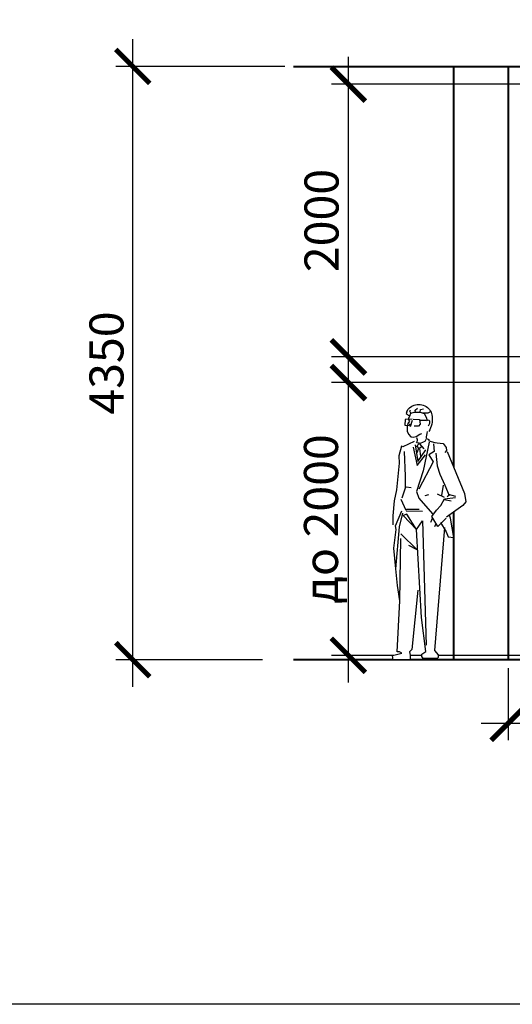
# Model space of a CAD drawing. Units: inches. Extents: x 9116 to 1401065, y -160161 to 48291.
# Drawn here: x 78622 to 82239, y -63055 to -55836 of the extents above; entities that cross this region are included whole.
import ezdxf

# ---------------------------------------------------------------- set-up
doc = ezdxf.new("R2010")
doc.units = ezdxf.units.IN
doc.header["$MEASUREMENT"] = 0
doc.set_wipeout_variables(frame=1)
doc.layers.add('01 Nussbaum', color=7, linetype='Continuous')
doc.styles.add('ГОСТ 2.304', font='CS_Gost2304.shx')
doc.dimstyles.new('СПДС', dxfattribs={"dimscale": 100, "dimtxt": 2.5, "dimasz": 2.5, "dimexe": 1.25, "dimexo": 0.625, "dimtad": 1, "dimdec": 0, "dimtxsty": 'ГОСТ 2.304', "dimblk": 'ARCHTICK', "dimcen": 2.5, "dimdle": 2, "dimadec": 3, "dimazin": 2, "dimtfac": 0.75, "dimtdec": 0, "dimtmove": 1, "dimatfit": 3, "dimfxl": 1, "dimtolj": 1, "dimarcsym": 1})

# ---------------------------------------------------------------- blocks, each defined once
blk = doc.blocks.new('_ArchTick')
at = {"color": 0, "linetype": 'ByBlock', "const_width": 0.15}
blk.add_lwpolyline([(-0.5, -0.5), (0.5, 0.5)], dxfattribs=at)
blk = doc.blocks.new('*D226')
at = {"layer": '01 Nussbaum', "color": 0, "lineweight": -2, "ltscale": 100, "transparency": 16777216}
for p, q in [((79452.2, -60728.1), (79452.2, -55978.1)), ((80569.6, -56178.1), (79327.2, -56178.1)), ((80406, -60528.1), (79327.2, -60528.1))]:
    blk.add_line(p, q, dxfattribs=at)
at = {"layer": 'Defpoints', "color": 0, "ltscale": 100, "transparency": 16777216}
for p in [(79452.2, -56178.1), (80632.1, -56178.1), (80468.5, -60528.1)]:
    blk.add_point(p, dxfattribs=at)
at = {"layer": '01 Nussbaum', "color": 0, "lineweight": -2, "ltscale": 100, "transparency": 16777216, "xscale": 250, "yscale": 250, "zscale": 250}
for p, rotation in [((79452.2, -56178.1), 90), ((79452.2, -60528.1), 270)]:
    blk.add_blockref('_ArchTick', p, dxfattribs=dict(at, rotation=rotation))
at = {"layer": '01 Nussbaum', "color": 0, "ltscale": 100, "transparency": 16777216, "insert": (79259.6, -58353.1), "char_height": 250, "attachment_point": 5, "rotation": 90, "style": 'ГОСТ 2.304'}
blk.add_mtext('\\A1;4350', dxfattribs=at)
blk = doc.blocks.new('*D227')
at = {"layer": '01 Nussbaum', "color": 0, "lineweight": -2, "ltscale": 100, "transparency": 16777216}
for p, q in [((81035.3, -60696.4), (81035.3, -58296.4)), ((83067.3, -58496.4), (80910.3, -58496.4)), ((82393.8, -60496.4), (80910.3, -60496.4))]:
    blk.add_line(p, q, dxfattribs=at)
at = {"layer": 'Defpoints', "color": 0, "ltscale": 100, "transparency": 16777216}
for p in [(81035.3, -58496.4), (83129.8, -58496.4), (82456.3, -60496.4)]:
    blk.add_point(p, dxfattribs=at)
at = {"layer": '01 Nussbaum', "color": 0, "lineweight": -2, "ltscale": 100, "transparency": 16777216, "xscale": 250, "yscale": 250, "zscale": 250}
for p, rotation in [((81035.3, -58496.4), 90), ((81035.3, -60496.4), 270)]:
    blk.add_blockref('_ArchTick', p, dxfattribs=dict(at, rotation=rotation))
at = {"layer": '01 Nussbaum', "color": 0, "ltscale": 100, "transparency": 16777216, "insert": (80834.3, -59496.4), "char_height": 250, "attachment_point": 5, "rotation": 90, "style": 'ГОСТ 2.304'}
blk.add_mtext('\\A1;до 2000', dxfattribs=at)
blk = doc.blocks.new('*D228')
at = {"layer": '01 Nussbaum', "color": 0, "lineweight": -2, "ltscale": 100, "transparency": 16777216}
for p, q in [((81035.3, -58508.1), (81035.3, -56108.1)), ((85535.4, -56308.1), (80910.3, -56308.1)), ((82609.4, -58308.1), (80910.3, -58308.1))]:
    blk.add_line(p, q, dxfattribs=at)
at = {"layer": 'Defpoints', "color": 0, "ltscale": 100, "transparency": 16777216}
for p in [(81035.3, -56308.1), (85597.9, -56308.1), (82671.9, -58308.1)]:
    blk.add_point(p, dxfattribs=at)
at = {"layer": '01 Nussbaum', "color": 0, "lineweight": -2, "ltscale": 100, "transparency": 16777216, "xscale": 250, "yscale": 250, "zscale": 250}
for p, rotation in [((81035.3, -56308.1), 90), ((81035.3, -58308.1), 270)]:
    blk.add_blockref('_ArchTick', p, dxfattribs=dict(at, rotation=rotation))
at = {"layer": '01 Nussbaum', "color": 0, "ltscale": 100, "transparency": 16777216, "insert": (80838.2, -57308.1), "char_height": 250, "attachment_point": 5, "rotation": 90, "style": 'ГОСТ 2.304'}
blk.add_mtext('\\A1;2000', dxfattribs=at)
blk = doc.blocks.new('lu_99')
blk.add_wipeout([(-58.5, 1782.4), (-106.5, 1768.1), (-139.9, 1727.7), (-146.3, 1698.2), (-144.4, 1644.2), (-125.6, 1593.5), (-116.4, 1592.3), (-107.1, 1538.7), (-125.6, 1538.7), (-122.7, 1528.3), (-172.5, 1515.8), (-221.5, 1510.4), (-240.7, 1482.7), (-246.8, 1454.5), (-363.9, 1159.5), (-372.3, 1103), (-262.3, 1009.6), (-270.3, 987.1), (-290.7, 853), (-252.8, 858.8), (-241.1, 893.8), (-229.3, 913.7), (-163.3, 83.5), (-161.8, 64.9), (-188, 33.4), (-183.6, 12.1), (-86.8, 9), (-78, 21.6), (-78, 39.2), (-104.4, 56.8), (-75.5, 294.4), (-65.7, 481.3), (-52, 485.8), (-12.3, 70.9), (3.1, 55.5), (0, 30.8), (0, 0), (113.9, 0), (117, 27.7), (55.4, 46.2), (70.8, 55.5), (86.2, 56.2), (69, 410.7), (95.5, 634.7), (107.8, 779.6), (92.4, 909), (98.5, 933.6), (116.3, 933.6), (116.3, 1004.6), (105.8, 1109.6), (90.2, 1185.4), (72.6, 1371.8), (74.7, 1423), (53.4, 1489.1), (49.2, 1487), (-27.6, 1523.2), (-39.6, 1521.4), (-46.3, 1522.9), (-42, 1551.5), (-20.5, 1554.3), (-5.5, 1555.7), (9.9, 1574.8), (18.7, 1596), (19.7, 1627.5), (18.3, 1635.3), (15.9, 1648.8), (4.2, 1664.7), (10.6, 1674.9), (11.4, 1685.9), (2.9, 1701.7), (16.3, 1710.3), (25.8, 1719.7), (22.3, 1731.2), (3.2, 1759.4), (-26.4, 1776.3)])
for p, q in [((12.3, 1707.2), (2.9, 1701.7)), ((20.3, 1713.4), (12.3, 1707.2)), ((25.8, 1719.7), (20.3, 1713.4)), ((22.3, 1731.2), (25.8, 1719.7)), ((-68.2, 1672.4), (-106.3, 1672.4)), ((-62, 1677.3), (-67, 1644.1)), ((-67, 1644.1), (-55.9, 1630.5)), ((-20.3, 1678.5), (-62, 1677.3)), ((-12.9, 1678.5), (33.8, 1677.3)), ((-12.9, 1669.9), (-0.6, 1625.6)), ((5.6, 1634.2), (-3, 1646.5)), ((2.9, 1701.7), (11.4, 1685.9)), ((10.6, 1674.9), (4.2, 1664.7)), ((4.2, 1664.7), (15.9, 1648.8)), ((11.4, 1685.9), (10.6, 1674.9)), ((15.9, 1648.8), (19.7, 1627.5)), ((33.8, 1677.3), (35.1, 1636.7)), ((-65.7, 1573.7), (-79, 1580.1)), ((-55.9, 1630.5), (-26.4, 1630.5)), ((35.1, 1636.7), (5.6, 1634.2)), ((18.7, 1596), (9.9, 1574.8)), ((19.7, 1627.5), (18.7, 1596)), ((-221.5, 1510.4), (-240.7, 1482.7)), ((-181, 1514.7), (-221.5, 1510.4)), ((-163.9, 1516.8), (-181, 1514.7)), ((-125.6, 1527.5), (-163.9, 1516.8)), ((-127.5, 1518), (-86.7, 1319.6)), ((-110.1, 1544.2), (-125.6, 1538.2)), ((-125.6, 1538.2), (-125.6, 1527.5)), ((-100.5, 1526.3), (-107.1, 1538.7)), ((-89, 1520.5), (-100.5, 1526.3)), ((-70.1, 1512.3), (-89, 1520.5)), ((-39.8, 1559.3), (-65.7, 1573.7)), ((-63.3, 1512.1), (-47.8, 1514.8)), ((-63.3, 1512.1), (-40, 1485.9)), ((-47.8, 1514.8), (-39.6, 1521.4)), ((-20.5, 1554.3), (-39.8, 1559.3)), ((-27.6, 1523.2), (49.2, 1487)), ((-5.5, 1555.7), (-20.5, 1554.3)), ((9.9, 1574.8), (-5.5, 1555.7)), ((-246.8, 1454.5), (-363.9, 1159.5)), ((-240.7, 1482.7), (-242.8, 1461.4)), ((-242.8, 1461.4), (-232.1, 1446.4)), ((-156.6, 1506.3), (-159.5, 1453.8)), ((-159.5, 1453.8), (-124.5, 1430.5)), ((-51.7, 1383.8), (-104.1, 1465.5)), ((-63.3, 1506.3), (-92.5, 1471.3)), ((-76.7, 1486.7), (-63.5, 1474.4)), ((-63.5, 1474.4), (-70.1, 1419.2)), ((-47.8, 1490.9), (-56.9, 1475.2)), ((-56.9, 1475.2), (-44.5, 1444.7)), ((-34.2, 1500.5), (-51.7, 1383.8)), ((-21.3, 1483.9), (-47.5, 1355.5)), ((38.7, 1453.8), (32.8, 1281.7)), ((49.2, 1487), (57.7, 1491.2)), ((57.7, 1491.2), (74.7, 1423)), ((-171.2, 1442.1), (-179.9, 1354.6)), ((-124.5, 1430.5), (-153.7, 1380.9)), ((-153.7, 1380.9), (-57.5, 1191.3)), ((-47.5, 1355.5), (-102.9, 1431.4)), ((74.7, 1423), (72.6, 1371.8)), ((-179.9, 1354.6), (-197.4, 1296.3)), ((-86.7, 1319.6), (-42.9, 1173.8)), ((72.6, 1371.8), (90.2, 1185.4)), ((-197.4, 1296.3), (-232.4, 1217.5)), ((32.8, 1281.7), (32.8, 1197.1)), ((-232.4, 1217.5), (-261.5, 1147.5)), ((-212, 1147.5), (-223.6, 1217.5)), ((27, 1205.9), (-8, 1203)), ((32.8, 1197.1), (56.2, 1127.1)), ((90.2, 1185.4), (105.8, 1109.6)), ((-363.9, 1159.5), (-372.3, 1103)), ((-252.8, 1156.3), (-302.3, 1141.7)), ((-229.5, 1124.2), (-302.3, 1133)), ((-228, 1119.7), (-274, 1109.2)), ((-257.3, 1146.9), (-246.8, 1136.4)), ((-229.5, 1133), (-182.8, 1156.3)), ((-204.8, 1077.3), (-229.5, 1124.2)), ((-57.5, 1127.1), (-149.8, 1019.5)), ((-101.2, 1147.5), (-124.5, 1153.4)), ((-42.9, 1173.8), (-57.5, 1127.1)), ((61.8, 1120.6), (28.8, 1045)), ((-372.3, 1103), (-351.4, 1077.8)), ((-351.4, 1077.8), (-242.6, 994.5)), ((-175.4, 1043.8), (-204.8, 1077.3)), ((24.1, 1051.3), (-60.4, 1051.3)), ((105.8, 1109.6), (116.3, 1004.6)), ((-290.7, 853), (-270.3, 987.1)), ((-270.3, 987.1), (-262.3, 1009.6)), ((-239.9, 987.7), (-185.8, 930.4)), ((-185.8, 930.4), (-145, 1000.4)), ((-145, 1000.4), (-175.4, 1043.8)), ((-147.9, 985.8), (-137.4, 962.8)), ((27, 1039.6), (-83.7, 1036.7)), ((-43.1, 909), (21.6, 1016.8)), ((46.2, 1007.6), (-43.1, 909)), ((21.6, 1016.8), (46.2, 1007.6)), ((70.8, 927.4), (49.3, 1023)), ((98.5, 933.6), (55.4, 1038.4)), ((116.3, 1004.6), (116.3, 941.6)), ((-203.7, 957), (-241.1, 893.8)), ((-230, 922), (-161.8, 64.9)), ((-171.2, 947.9), (-163.6, 927.8)), ((-137.4, 962.8), (-135.7, 957)), ((-83.1, 970.6), (-107.8, 101.7)), ((-43.1, 909), (-83.1, 970.6)), ((95.5, 634.7), (70.8, 927.4)), ((92.4, 909), (98.5, 933.6)), ((-252.8, 858.8), (-290.7, 853)), ((-241.1, 893.8), (-252.8, 858.8)), ((-75.5, 294.4), (-43.1, 909)), ((61.6, 878.1), (-46.2, 767.2)), ((107.8, 779.6), (92.4, 909)), ((-46.2, 767.2), (9.2, 798)), ((69, 410.7), (61.6, 847.3)), ((95.5, 634.7), (107.8, 779.6)), ((84.4, 518.6), (95.5, 634.7)), ((-52, 485.8), (-12.3, 70.9)), ((69, 410.7), (84.4, 518.6)), ((86.2, 55.5), (69, 410.7)), ((-104.4, 56.8), (-75.5, 294.4)), ((-12.3, 70.9), (3.1, 55.5)), ((-161.8, 64.9), (-188, 33.4)), ((-188, 33.4), (-187.3, 15.3)), ((-187.3, 15.3), (-179.8, 9)), ((-179.8, 9), (-86.8, 9)), ((-78, 39.2), (-104.4, 56.8)), ((-86.8, 9), (-78, 21.6)), ((-78, 21.6), (-78, 39.2)), ((3.1, 55.5), (0, 30.8)), ((0, 30.8), (0, 0)), ((0, 0), (113.9, 0)), ((55.4, 46.2), (70.8, 55.5)), ((107.8, 30.8), (55.4, 46.2)), ((70.8, 55.5), (86.2, 55.5)), ((117, 27.7), (107.8, 30.8)), ((113.9, 0), (117, 27.7))]:
    blk.add_line(p, q)
at = {"ltscale": 100}
for points in [[(-79.9, 1723.8), (-120.8, 1724), (-137.9, 1732.1)], [(2.9, 1701.7), (-3.7, 1721.2), (-26.6, 1729.3), (-67, 1729.3), (-92.8, 1718.3), (-109.9, 1689.8), (-112.3, 1670.1)], [(-67, 1729.3), (-69.9, 1747.4), (-89.4, 1752.1)], [(-36.1, 1729.3), (-33.7, 1742.6), (-48.5, 1757.4)], [(-3.7, 1721.2), (3, 1736.4), (-2.8, 1744.5)]]:
    blk.add_lwpolyline(points, dxfattribs=at)
for centre, radius, start, end in [((-58.5, 1694.6), 87.8, 68.5677, 177.65215), ((-48, 1704.2), 75.3, 21.04532, 73.37416), ((22.7, 1677.2), 170.3, 172.90686, 209.40792), ((-79.9, 1659.4), 49.9, 169.32285, 213.9533), ((-120.2, 1664.5), 9.66, 35.73854, 154.4137), ((-253.6, 1549.8), 143.6, 357.74846, 17.18671), ((2.9, 1530.1), 49.8, 154.53322, 188.35237)]:
    blk.add_arc(centre, radius, start, end)
blk = doc.blocks.new('*D229')
at = {"layer": '01 Nussbaum', "color": 0, "lineweight": -2, "ltscale": 100, "transparency": 16777216}
for p, q in [((82209.2, -60590.6), (82209.2, -61119.1)), ((87759.2, -60590.6), (87759.2, -61119.1)), ((82009.2, -60994.1), (87959.2, -60994.1))]:
    blk.add_line(p, q, dxfattribs=at)
at = {"layer": 'Defpoints', "color": 0, "ltscale": 100, "transparency": 16777216}
for p in [(82209.2, -60528.1), (87759.2, -60528.1), (87759.2, -60994.1)]:
    blk.add_point(p, dxfattribs=at)
at = {"layer": '01 Nussbaum', "color": 0, "lineweight": -2, "ltscale": 100, "transparency": 16777216, "xscale": 250, "yscale": 250, "zscale": 250, "rotation": 180}
blk.add_blockref('_ArchTick', (82209.2, -60994.1), dxfattribs=at)
at = {"layer": '01 Nussbaum', "color": 0, "lineweight": -2, "ltscale": 100, "transparency": 16777216, "xscale": 250, "yscale": 250, "zscale": 250}
blk.add_blockref('_ArchTick', (87759.2, -60994.1), dxfattribs=at)
at = {"layer": '01 Nussbaum', "color": 0, "ltscale": 100, "transparency": 16777216, "insert": (84984.2, -60797.5), "char_height": 250, "attachment_point": 5, "style": 'ГОСТ 2.304'}
blk.add_mtext('\\A1;от 5450 до 5500', dxfattribs=at)

msp = doc.modelspace()

# ---------------------------------------------------------------- linework, layer by layer
at = {"layer": '01 Nussbaum', "color": 5, "lineweight": 30, "ltscale": 100}
msp.add_lwpolyline([(56697.1, -11134.7), (97721.4, -11134.7), (97721.4, -63054.8), (56697.1, -63054.8)], close=True, dxfattribs=at)
at = {"layer": '01 Nussbaum', "lineweight": 40, "ltscale": 100}
msp.add_lwpolyline([(80632.1, -56178.1), (87759.2, -56178.1), (87759.2, -60528.1), (80632.1, -60528.1)], dxfattribs=at)
msp.add_lwpolyline([(81809.2, -56178.1), (82209.2, -56178.1), (82209.2, -60528.1), (81809.2, -60528.1)], close=True, dxfattribs=at)

# ---------------------------------------------------------------- dimensions: what is measured, and where the dimension line sits
at = {"layer": '01 Nussbaum', "ltscale": 100}
for base, p1, p2, picture, middle in [((79452.2, -56178.1), (80468.5, -60528.1), (80632.1, -56178.1), '*D226', (79259.6, -58353.1)), ((81035.3, -56308.1), (82671.9, -58308.1), (85597.9, -56308.1), '*D228', (80838.2, -57308.1))]:
    dim = msp.add_linear_dim(base=base, p1=p1, p2=p2, angle=90, dimstyle='СПДС', override={"dimscale": 100, "dimlfac": 1, "dimtxsty": 'ГОСТ 2.304', "dimblk1": 'ArchTick', "dimblk2": 'ArchTick', "dimsah": 1, "dimtolj": 1}, dxfattribs=at)
    dim.commit()
    dim.dimension.update_dxf_attribs({"geometry": picture, "text_midpoint": middle})
dim = msp.add_linear_dim(base=(81035.3, -58496.4), p1=(82456.3, -60496.4), p2=(83129.8, -58496.4), angle=90, text='до <>', dimstyle='СПДС', override={"dimscale": 100, "dimlfac": 1, "dimtxsty": 'ГОСТ 2.304', "dimblk1": 'ArchTick', "dimblk2": 'ArchTick', "dimsah": 1, "dimtolj": 1}, dxfattribs=at)
dim.commit()
dim.dimension.update_dxf_attribs({"geometry": '*D227', "text_midpoint": (80834.3, -59496.4)})
dim = msp.add_linear_dim(base=(87759.2, -60994.1), p1=(82209.2, -60528.1), p2=(87759.2, -60528.1), text='от 5450 до 5500', dimstyle='СПДС', override={"dimscale": 100, "dimlfac": 1, "dimtxsty": 'ГОСТ 2.304', "dimblk1": 'ArchTick', "dimblk2": 'ArchTick', "dimsah": 1, "dimtolj": 1}, dxfattribs=at)
dim.commit()
dim.dimension.update_dxf_attribs({"geometry": '*D229', "text_midpoint": (84984.2, -60797.5)})

# ---------------------------------------------------------------- next in the draw order: block references
at = {"layer": '01 Nussbaum', "xscale": -1.1, "yscale": 1.05}
msp.add_blockref('lu_99', (81488.6, -60528.1), dxfattribs=at)

doc.saveas('drawing.dxf')
